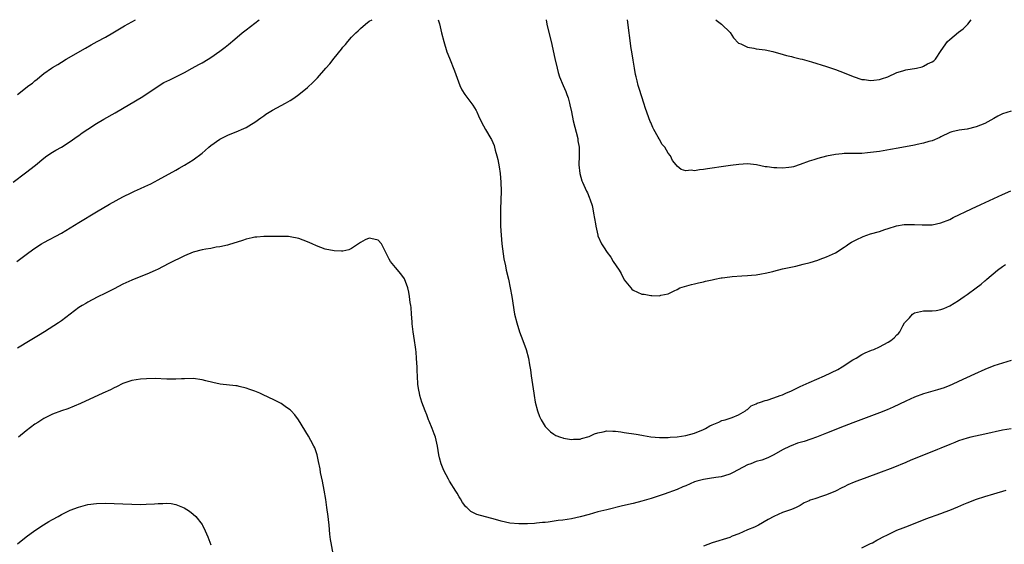
# Model space of a CAD drawing. Units: inches. Extents: x 2637000 to 2639945, y 1485000 to 1488000.
# Drawn here: x 2637384 to 2637607, y 1487881 to 1488000 of the extents above; entities that cross this region are included whole.
import ezdxf

# ---------------------------------------------------------------- set-up
doc = ezdxf.new("R2010")
doc.units = ezdxf.units.IN
doc.header["$MEASUREMENT"] = 0
doc.layers.add('LD26371485_10ft', color=133, linetype='Continuous')

msp = doc.modelspace()

# ---------------------------------------------------------------- linework, layer by layer
at = {"layer": 'LD26371485_10ft'}
for points, elevation in [([(2637382.02, 1487963), (2637384.85, 1487965.15), (2637387.1, 1487966.9), (2637389, 1487968.49), (2637389.7, 1487969), (2637391, 1487969.85), (2637391.72, 1487970.28), (2637393, 1487971.01), (2637395, 1487972.26), (2637396.59, 1487973.41), (2637397, 1487973.67), (2637397.76, 1487974.24), (2637399, 1487975.07), (2637401, 1487976.35), (2637402.66, 1487977.34), (2637405.2, 1487978.8), (2637411.5, 1487982.5), (2637415, 1487984.91), (2637416.32, 1487985.68), (2637417.66, 1487986.34), (2637419, 1487986.97), (2637421, 1487988.02), (2637422.76, 1487989), (2637424.23, 1487989.77), (2637425, 1487990.2), (2637426.38, 1487991), (2637427, 1487991.39), (2637429, 1487992.81), (2637430.24, 1487993.76), (2637431, 1487994.39), (2637432.45, 1487995.55), (2637434.12, 1487997), (2637435, 1487997.7), (2637437, 1487999.2), (2637437.98, 1488000)], 9260), ([(2637382.89, 1487945), (2637385.59, 1487947), (2637387, 1487948.02), (2637388.5, 1487949), (2637389, 1487949.3), (2637393, 1487951.45), (2637395, 1487952.64), (2637397, 1487953.88), (2637401, 1487956.26), (2637403.94, 1487958.06), (2637407, 1487959.7), (2637409, 1487960.71), (2637409.66, 1487961), (2637411, 1487961.63), (2637411.96, 1487962.04), (2637413.31, 1487962.69), (2637415, 1487963.58), (2637419, 1487965.8), (2637419.76, 1487966.24), (2637421, 1487966.9), (2637423, 1487968.11), (2637425, 1487969.63), (2637425.73, 1487970.27), (2637426.55, 1487971), (2637427, 1487971.36), (2637429, 1487972.79), (2637431, 1487973.79), (2637432.36, 1487974.36), (2637433.3, 1487974.7), (2637433.98, 1487975), (2637435, 1487975.5), (2637436.25, 1487976.25), (2637437, 1487976.68), (2637438.33, 1487977.67), (2637439, 1487978.14), (2637439.49, 1487978.51), (2637441, 1487979.42), (2637443, 1487980.48), (2637443.95, 1487981), (2637445, 1487981.62), (2637445.84, 1487982.16), (2637447.02, 1487983), (2637449, 1487984.61), (2637450.24, 1487985.76), (2637451.21, 1487986.79), (2637453.14, 1487989), (2637454.04, 1487989.96), (2637455, 1487991.25), (2637456.72, 1487993.28), (2637457, 1487993.72), (2637457.63, 1487994.37), (2637458.16, 1487995), (2637459, 1487996.02), (2637459.99, 1487997), (2637460.51, 1487997.49), (2637461, 1487998.03), (2637462.12, 1487999), (2637463, 1487999.63), (2637463.7, 1488000)], 9270), ([(2637383, 1487982.96), (2637385.62, 1487985), (2637386.41, 1487985.59), (2637387, 1487986.12), (2637387.51, 1487986.49), (2637388.08, 1487987), (2637389, 1487987.72), (2637390.77, 1487989), (2637391, 1487989.15), (2637392.17, 1487989.83), (2637393, 1487990.36), (2637394.08, 1487991), (2637398.47, 1487993.53), (2637399.75, 1487994.25), (2637401.15, 1487995), (2637403, 1487996.06), (2637404.71, 1487997), (2637407.39, 1487998.61), (2637409.89, 1488000)], 9250), ([(2637478.66, 1488000), (2637479, 1487999.06), (2637479.46, 1487997), (2637479.93, 1487995), (2637480.66, 1487992.66), (2637481.22, 1487991.22), (2637482.4, 1487988.4), (2637483.58, 1487985), (2637484.07, 1487984.07), (2637484.73, 1487983), (2637485, 1487982.66), (2637486.55, 1487980.55), (2637487.32, 1487979.32), (2637487.48, 1487979), (2637487.87, 1487978.13), (2637488.4, 1487977), (2637489, 1487975.86), (2637489.46, 1487975), (2637490.65, 1487973), (2637490.77, 1487972.77), (2637491.38, 1487971.38), (2637491.51, 1487971), (2637491.66, 1487970.34), (2637492.03, 1487969), (2637492.21, 1487968.21), (2637492.53, 1487966.53), (2637492.78, 1487965), (2637492.95, 1487963), (2637492.97, 1487961), (2637492.87, 1487956.87), (2637492.85, 1487955), (2637492.88, 1487953), (2637492.99, 1487951), (2637493.17, 1487949), (2637493.59, 1487945.59), (2637493.97, 1487944.03), (2637494.16, 1487943), (2637494.65, 1487941), (2637495.07, 1487939), (2637495.42, 1487937), (2637496.07, 1487933), (2637496.53, 1487931), (2637497.19, 1487929), (2637497.96, 1487927), (2637498.66, 1487925), (2637499.2, 1487923), (2637499.46, 1487921.46), (2637499.69, 1487920.31), (2637499.86, 1487919), (2637499.97, 1487917.97), (2637500.14, 1487917), (2637500.42, 1487915), (2637500.52, 1487914.52), (2637500.77, 1487913), (2637501.28, 1487911), (2637501.74, 1487909.74), (2637502.1, 1487909), (2637503, 1487907.48), (2637503.2, 1487907.2), (2637504.22, 1487906.22), (2637505, 1487905.7), (2637505.44, 1487905.44), (2637506.51, 1487905), (2637507, 1487904.84), (2637507.18, 1487904.82), (2637509, 1487904.48), (2637509.46, 1487904.54), (2637511, 1487904.57), (2637511.29, 1487904.71), (2637513, 1487905.21), (2637514.2, 1487905.8), (2637515, 1487906), (2637516.23, 1487906.23), (2637517, 1487906.45), (2637518.39, 1487906.39), (2637519, 1487906.42), (2637520.22, 1487906.22), (2637521, 1487906.12), (2637523.69, 1487905.69), (2637525, 1487905.46), (2637525.4, 1487905.4), (2637527, 1487905.13), (2637529, 1487904.94), (2637531, 1487904.97), (2637531.46, 1487905), (2637533, 1487905.11), (2637535, 1487905.37), (2637537, 1487905.92), (2637539, 1487906.76), (2637539.5, 1487907), (2637540.43, 1487907.57), (2637541, 1487907.85), (2637542.46, 1487908.46), (2637543.19, 1487908.81), (2637543.96, 1487909), (2637545.52, 1487909.52), (2637547, 1487910.11), (2637548.53, 1487911), (2637548.78, 1487911.22), (2637549, 1487911.34), (2637549.86, 1487912.14), (2637551, 1487912.64), (2637551.23, 1487912.77), (2637552, 1487913), (2637553, 1487913.35), (2637553.46, 1487913.46), (2637555, 1487913.97), (2637556.48, 1487914.48), (2637557, 1487914.68), (2637557.74, 1487915), (2637559, 1487915.57), (2637561, 1487916.56), (2637563, 1487917.5), (2637566.55, 1487919), (2637569.55, 1487920.45), (2637570.54, 1487921), (2637573, 1487922.6), (2637573.7, 1487923), (2637575, 1487923.8), (2637575.8, 1487924.2), (2637577.2, 1487924.8), (2637577.77, 1487925), (2637579, 1487925.55), (2637581, 1487926.61), (2637581.64, 1487927), (2637582.38, 1487927.62), (2637583, 1487928.28), (2637583.38, 1487928.62), (2637583.65, 1487929), (2637584.34, 1487930.34), (2637584.74, 1487931), (2637585, 1487931.36), (2637585.83, 1487932.17), (2637586.55, 1487933), (2637587, 1487933.3), (2637589, 1487933.75), (2637591, 1487933.77), (2637591.88, 1487933.88), (2637593, 1487934.04), (2637593.67, 1487934.33), (2637595, 1487934.87), (2637597, 1487936.09), (2637597.54, 1487936.46), (2637598.26, 1487937), (2637599, 1487937.5), (2637600.99, 1487939), (2637602.15, 1487939.85), (2637603, 1487940.61), (2637603.22, 1487940.78), (2637603.45, 1487941), (2637605.83, 1487943), (2637607, 1487943.85), (2637607.7, 1487944.3)], 9270), ([(2637503.2, 1488000), (2637503.4, 1487999), (2637503.7, 1487997.7), (2637504.36, 1487995), (2637505.17, 1487991.17), (2637505.7, 1487989), (2637505.98, 1487987.98), (2637506.3, 1487987), (2637507.09, 1487985), (2637507.69, 1487983.69), (2637507.91, 1487983), (2637508.22, 1487982.22), (2637508.53, 1487981), (2637508.64, 1487980.64), (2637508.97, 1487979), (2637509.39, 1487977), (2637510.4, 1487973), (2637510.47, 1487972.47), (2637510.73, 1487971), (2637510.77, 1487969), (2637510.69, 1487967), (2637510.87, 1487965), (2637511.36, 1487963.36), (2637511.49, 1487963), (2637512.39, 1487961), (2637512.6, 1487960.6), (2637513, 1487959.61), (2637513.27, 1487959), (2637513.7, 1487957.7), (2637513.84, 1487957), (2637514, 1487956), (2637514.44, 1487953.56), (2637514.49, 1487953), (2637514.95, 1487951), (2637515, 1487950.86), (2637515.84, 1487949), (2637516.3, 1487948.3), (2637517.11, 1487947), (2637517.95, 1487945.95), (2637518.5, 1487945), (2637519.83, 1487943), (2637520.26, 1487942.26), (2637521, 1487940.85), (2637522.47, 1487939), (2637522.69, 1487938.69), (2637523, 1487938.45), (2637525, 1487937.58), (2637525.55, 1487937.55), (2637527, 1487937.22), (2637527.27, 1487937.27), (2637529, 1487937.2), (2637529.31, 1487937.31), (2637531, 1487937.66), (2637532.31, 1487938.31), (2637533, 1487938.62), (2637533.66, 1487939), (2637536.26, 1487939.74), (2637537, 1487939.88), (2637537.87, 1487940.13), (2637539, 1487940.36), (2637539.47, 1487940.53), (2637541, 1487940.85), (2637541.62, 1487941), (2637543, 1487941.25), (2637543.26, 1487941.26), (2637545, 1487941.52), (2637545.55, 1487941.55), (2637547.73, 1487941.73), (2637549, 1487941.79), (2637549.89, 1487941.89), (2637551, 1487941.97), (2637552.2, 1487942.2), (2637553, 1487942.3), (2637554.74, 1487942.74), (2637555, 1487942.79), (2637557, 1487943.3), (2637560.04, 1487943.96), (2637561.65, 1487944.35), (2637563.23, 1487944.77), (2637565, 1487945.33), (2637565.53, 1487945.53), (2637567, 1487946.03), (2637569, 1487946.93), (2637571, 1487948.23), (2637571.43, 1487948.57), (2637572.06, 1487949), (2637572.64, 1487949.36), (2637574.05, 1487950.05), (2637575, 1487950.55), (2637575.31, 1487950.69), (2637577, 1487951.31), (2637579, 1487951.85), (2637580.25, 1487952.25), (2637581, 1487952.47), (2637582.91, 1487953.09), (2637584.61, 1487953.39), (2637585, 1487953.42), (2637587, 1487953.39), (2637588.7, 1487953.3), (2637590.67, 1487953.33), (2637591, 1487953.36), (2637593, 1487953.78), (2637595, 1487954.58), (2637595.78, 1487955), (2637599.96, 1487957), (2637602.07, 1487957.93), (2637607, 1487960.23), (2637608.92, 1487961.08)], 9260), ([(2637609, 1487979.21), (2637607, 1487978.59), (2637605.97, 1487978.03), (2637605, 1487977.49), (2637603, 1487976.4), (2637601, 1487975.61), (2637599, 1487975.13), (2637597.13, 1487974.87), (2637595.5, 1487974.5), (2637595, 1487974.31), (2637593, 1487973.35), (2637592.78, 1487973.22), (2637591, 1487972.47), (2637590.28, 1487972.28), (2637589, 1487971.89), (2637587.61, 1487971.61), (2637587, 1487971.47), (2637583.25, 1487970.75), (2637581.55, 1487970.45), (2637579.84, 1487970.16), (2637579, 1487970.03), (2637577, 1487969.75), (2637576.29, 1487969.71), (2637575, 1487969.58), (2637573, 1487969.57), (2637572.47, 1487969.53), (2637571, 1487969.54), (2637570.53, 1487969.47), (2637569, 1487969.32), (2637567, 1487968.93), (2637565, 1487968.42), (2637564.12, 1487968.12), (2637563, 1487967.78), (2637561, 1487967.02), (2637559.45, 1487966.55), (2637559, 1487966.46), (2637558.41, 1487966.41), (2637557, 1487966.24), (2637555.72, 1487966.28), (2637555, 1487966.27), (2637553.5, 1487966.5), (2637553, 1487966.53), (2637551.05, 1487966.95), (2637549, 1487967.2), (2637547.08, 1487967.08), (2637545.17, 1487966.83), (2637543, 1487966.54), (2637541, 1487966.23), (2637539.91, 1487966.09), (2637539, 1487965.89), (2637538.13, 1487965.87), (2637537, 1487965.61), (2637536.24, 1487965.76), (2637535, 1487965.62), (2637533.9, 1487965.9), (2637533, 1487966.68), (2637532.76, 1487967), (2637531.95, 1487967.95), (2637531.47, 1487969), (2637531, 1487969.66), (2637530.19, 1487971), (2637529.64, 1487971.64), (2637529, 1487972.78), (2637528.91, 1487972.91), (2637528.72, 1487973.28), (2637527.71, 1487975), (2637527.46, 1487975.46), (2637527, 1487976.59), (2637526.87, 1487976.87), (2637525.81, 1487979.81), (2637525.47, 1487981), (2637525, 1487982.47), (2637524.35, 1487984.35), (2637524.18, 1487985), (2637523.94, 1487986.06), (2637523.68, 1487987), (2637523.56, 1487987.56), (2637523.3, 1487989), (2637523, 1487990.82), (2637522.71, 1487992.71), (2637522.59, 1487993.41), (2637521.72, 1488000)], 9250), ([(2637541.84, 1488000), (2637541.92, 1487999.92), (2637543.14, 1487999), (2637545.05, 1487997.05), (2637545.85, 1487995.85), (2637547, 1487994.68), (2637547.49, 1487994.51), (2637549, 1487993.74), (2637550.48, 1487993.52), (2637551, 1487993.4), (2637553, 1487993.11), (2637554.76, 1487992.76), (2637555, 1487992.68), (2637556.34, 1487992.34), (2637557.87, 1487991.87), (2637559, 1487991.62), (2637559.47, 1487991.47), (2637561, 1487991.12), (2637561.41, 1487991), (2637563.59, 1487990.41), (2637567, 1487989.37), (2637569, 1487988.69), (2637571, 1487987.9), (2637573.05, 1487987.05), (2637575, 1487986.43), (2637575.62, 1487986.38), (2637577, 1487986.16), (2637577.74, 1487986.26), (2637579, 1487986.38), (2637579.48, 1487986.52), (2637580.89, 1487987), (2637583, 1487987.97), (2637584.35, 1487988.35), (2637585, 1487988.58), (2637587.42, 1487989), (2637588.71, 1487989.29), (2637589, 1487989.42), (2637589.96, 1487989.96), (2637591, 1487990.42), (2637591.35, 1487990.65), (2637591.75, 1487991), (2637593.07, 1487993), (2637594.52, 1487995), (2637595, 1487995.46), (2637597, 1487997.14), (2637598.08, 1487997.92), (2637599.14, 1487999), (2637599.84, 1488000)], 9240), ([(2637609, 1487922.44), (2637607, 1487921.88), (2637605, 1487921.25), (2637603, 1487920.43), (2637600.62, 1487919.38), (2637597, 1487917.66), (2637595.55, 1487917), (2637595, 1487916.77), (2637593.72, 1487916.28), (2637592.22, 1487915.78), (2637589, 1487914.86), (2637587, 1487914.12), (2637585, 1487913.2), (2637582.15, 1487911.85), (2637580.76, 1487911.24), (2637579, 1487910.53), (2637573, 1487908.29), (2637571, 1487907.51), (2637567, 1487905.91), (2637564.69, 1487905), (2637563.45, 1487904.55), (2637561.92, 1487904.08), (2637560.37, 1487903.63), (2637558.91, 1487903.09), (2637558.7, 1487903), (2637557, 1487902.16), (2637555, 1487901), (2637553.64, 1487900.36), (2637552.24, 1487899.76), (2637551, 1487899.5), (2637549.79, 1487899), (2637549, 1487898.72), (2637545.74, 1487897), (2637545, 1487896.64), (2637543.77, 1487896.23), (2637543, 1487896.01), (2637541.84, 1487895.84), (2637540.41, 1487895.59), (2637539, 1487895.39), (2637537.47, 1487895), (2637537, 1487894.85), (2637535, 1487893.99), (2637534.3, 1487893.7), (2637533, 1487893.13), (2637530.03, 1487892.03), (2637527.1, 1487891.1), (2637525, 1487890.5), (2637523, 1487889.97), (2637520.62, 1487889.38), (2637517, 1487888.52), (2637515, 1487888.02), (2637513, 1487887.46), (2637511, 1487886.88), (2637509, 1487886.42), (2637507, 1487886.14), (2637505.95, 1487886.05), (2637503.71, 1487885.71), (2637503, 1487885.64), (2637502.4, 1487885.6), (2637501, 1487885.43), (2637500.58, 1487885.42), (2637499, 1487885.31), (2637498.68, 1487885.32), (2637497, 1487885.29), (2637495, 1487885.5), (2637493, 1487885.95), (2637491.68, 1487886.32), (2637487.44, 1487887.44), (2637487, 1487887.68), (2637486.1, 1487888.1), (2637485.16, 1487889), (2637485, 1487889.17), (2637484.2, 1487890.2), (2637483.77, 1487891), (2637483.47, 1487891.47), (2637483, 1487892.27), (2637482.71, 1487892.71), (2637481.28, 1487895), (2637481, 1487895.5), (2637480.48, 1487896.48), (2637480.23, 1487897), (2637479.84, 1487897.84), (2637479.39, 1487899), (2637479, 1487900.35), (2637478.83, 1487901), (2637478.49, 1487903), (2637478.05, 1487905), (2637477.78, 1487905.78), (2637477.33, 1487907), (2637476.65, 1487908.65), (2637476.49, 1487909), (2637476.09, 1487910.09), (2637475.72, 1487911), (2637474.99, 1487913), (2637474.52, 1487914.52), (2637474.4, 1487915), (2637474.3, 1487915.7), (2637474.08, 1487917), (2637473.96, 1487919), (2637473.93, 1487920.07), (2637473.89, 1487921), (2637473.83, 1487921.83), (2637473.77, 1487923), (2637473.64, 1487924.36), (2637473.57, 1487925), (2637473.49, 1487925.49), (2637473.3, 1487927), (2637473.02, 1487929.02), (2637472.8, 1487930.8), (2637472.75, 1487931.25), (2637472.62, 1487933), (2637472.52, 1487934.52), (2637472.45, 1487935), (2637472.32, 1487935.69), (2637472.18, 1487937), (2637472.04, 1487938.04), (2637471.75, 1487939), (2637471, 1487941.08), (2637470.22, 1487942.22), (2637469, 1487943.64), (2637467.87, 1487945), (2637467.52, 1487945.52), (2637467, 1487946.61), (2637466.78, 1487947), (2637465.81, 1487949), (2637465, 1487949.83), (2637464.04, 1487950.04), (2637463, 1487950.29), (2637462.09, 1487949.91), (2637461, 1487949.33), (2637460.55, 1487949), (2637459, 1487947.93), (2637458.35, 1487947.65), (2637457, 1487947.34), (2637456.66, 1487947.34), (2637455, 1487947.39), (2637453, 1487947.83), (2637451, 1487948.55), (2637450.01, 1487949), (2637449, 1487949.43), (2637447, 1487950.19), (2637445, 1487950.63), (2637444.66, 1487950.66), (2637443, 1487950.7), (2637441.32, 1487950.68), (2637441, 1487950.7), (2637439.32, 1487950.68), (2637439, 1487950.71), (2637437.46, 1487950.54), (2637437, 1487950.54), (2637436.41, 1487950.41), (2637435, 1487950.06), (2637434.21, 1487949.79), (2637431, 1487948.78), (2637430.74, 1487948.74), (2637429, 1487948.3), (2637428.22, 1487948.22), (2637427, 1487947.98), (2637425.82, 1487947.82), (2637425, 1487947.66), (2637423, 1487947.09), (2637421, 1487946.25), (2637417.46, 1487944.54), (2637414.83, 1487943.17), (2637414.48, 1487943), (2637413, 1487942.34), (2637409, 1487940.75), (2637407, 1487939.82), (2637405, 1487938.78), (2637403, 1487937.77), (2637401.11, 1487936.89), (2637399, 1487935.77), (2637398.53, 1487935.47), (2637397.73, 1487935), (2637397, 1487934.51), (2637393, 1487931.48), (2637392.34, 1487931), (2637389.2, 1487929), (2637387.82, 1487928.18), (2637385.91, 1487927), (2637383, 1487925.3)], 9280), ([(2637455, 1487877.28), (2637454.31, 1487881), (2637454.23, 1487881.77), (2637454.06, 1487883), (2637453.9, 1487885), (2637453.73, 1487886.27), (2637453.66, 1487887), (2637453.35, 1487889), (2637453.12, 1487890.88), (2637452.77, 1487893), (2637452.34, 1487895), (2637451.94, 1487897), (2637451.82, 1487897.82), (2637451.5, 1487899.5), (2637451.17, 1487901), (2637450.61, 1487902.61), (2637450.44, 1487903), (2637449.74, 1487904.26), (2637449.23, 1487905.23), (2637446.94, 1487909), (2637446.12, 1487910.12), (2637445.27, 1487911), (2637445, 1487911.24), (2637444.22, 1487911.78), (2637443, 1487912.66), (2637441.48, 1487913.48), (2637438.7, 1487914.7), (2637438.12, 1487915), (2637437, 1487915.46), (2637435.88, 1487915.88), (2637435, 1487916.2), (2637433.41, 1487916.59), (2637433, 1487916.68), (2637432.69, 1487916.69), (2637429.08, 1487917.08), (2637427.43, 1487917.43), (2637425.84, 1487917.84), (2637425, 1487918.08), (2637423, 1487918.35), (2637421, 1487918.33), (2637420.28, 1487918.28), (2637419, 1487918.22), (2637418.2, 1487918.2), (2637417, 1487918.22), (2637414.34, 1487918.34), (2637412.32, 1487918.32), (2637411, 1487918.24), (2637409, 1487917.91), (2637407, 1487917.23), (2637405.51, 1487916.49), (2637405, 1487916.27), (2637404.17, 1487915.83), (2637402.42, 1487915), (2637397.33, 1487912.67), (2637395.94, 1487912.06), (2637394.49, 1487911.51), (2637393, 1487911.01), (2637391, 1487910.23), (2637389, 1487909.25), (2637387.62, 1487908.38), (2637387, 1487908), (2637385, 1487906.49), (2637383.25, 1487905)], 9290), ([(2637609, 1487906.96), (2637607, 1487906.59), (2637603, 1487905.69), (2637599.76, 1487905), (2637599, 1487904.82), (2637597, 1487904.18), (2637596.18, 1487903.82), (2637595, 1487903.36), (2637593, 1487902.53), (2637592.25, 1487902.25), (2637589, 1487900.97), (2637586.19, 1487899.81), (2637585, 1487899.29), (2637582.07, 1487898.07), (2637578.81, 1487896.81), (2637576.17, 1487895.83), (2637573.85, 1487895), (2637573.24, 1487894.76), (2637571.84, 1487894.16), (2637571, 1487893.75), (2637570.48, 1487893.52), (2637569, 1487892.78), (2637567, 1487891.94), (2637565.35, 1487891.35), (2637565, 1487891.25), (2637564.3, 1487891), (2637563.3, 1487890.7), (2637563, 1487890.52), (2637561.89, 1487890.11), (2637561, 1487889.48), (2637560.09, 1487889), (2637559, 1487888.56), (2637557, 1487887.87), (2637555, 1487886.98), (2637553.69, 1487886.31), (2637551.5, 1487885), (2637550.58, 1487884.58), (2637549, 1487883.93), (2637547.07, 1487883.07), (2637545.49, 1487882.51), (2637545, 1487882.24), (2637541, 1487881.02), (2637539, 1487880.2)], 9290), ([(2637575, 1487879.88), (2637577, 1487880.83), (2637577.4, 1487881), (2637578.44, 1487881.56), (2637579, 1487881.89), (2637579.74, 1487882.26), (2637581, 1487882.92), (2637583, 1487883.89), (2637584.41, 1487884.41), (2637585, 1487884.64), (2637586, 1487885), (2637589.56, 1487886.44), (2637593, 1487887.63), (2637593.95, 1487888.05), (2637595, 1487888.43), (2637596.81, 1487889.19), (2637598.23, 1487889.77), (2637599, 1487890.1), (2637601.08, 1487890.92), (2637603, 1487891.55), (2637605, 1487892.14), (2637607.83, 1487893)], 9300), ([(2637383, 1487880.76), (2637385, 1487882.36), (2637387, 1487883.83), (2637388.92, 1487885.08), (2637390.16, 1487885.84), (2637391, 1487886.33), (2637392.25, 1487887), (2637393, 1487887.45), (2637395, 1487888.43), (2637396.87, 1487889.13), (2637398.45, 1487889.55), (2637399, 1487889.68), (2637401, 1487889.97), (2637403, 1487890.03), (2637405, 1487889.96), (2637407, 1487889.86), (2637409, 1487889.77), (2637411, 1487889.74), (2637412.25, 1487889.75), (2637414.16, 1487889.84), (2637415, 1487889.94), (2637416.06, 1487889.94), (2637417, 1487890.04), (2637417.95, 1487889.95), (2637419, 1487889.73), (2637420.94, 1487888.94), (2637422.17, 1487888.17), (2637423, 1487887.51), (2637423.59, 1487887), (2637425, 1487885.16), (2637425.1, 1487885), (2637425.72, 1487883.72), (2637426.33, 1487882.33), (2637427, 1487880.54)], 9300)]:
    msp.add_lwpolyline(points, dxfattribs=dict(at, elevation=elevation))

doc.saveas('drawing.dxf')
